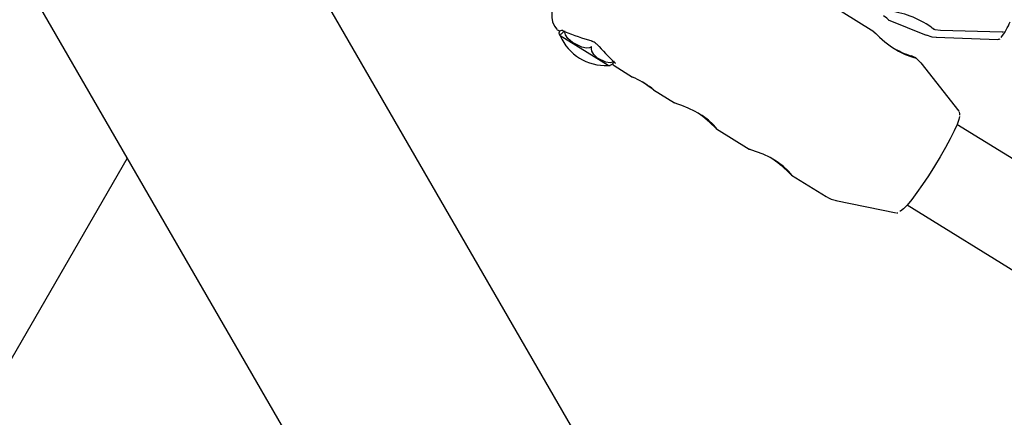
# Model space of a CAD drawing. Units: centimetres. Extents: x 4.6 to 14.4, y 4.8 to 15.6.
# Drawn here: x 11.3 to 11.5, y 10.9 to 11 of the extents above; entities that cross this region are included whole.
import ezdxf

# ---------------------------------------------------------------- set-up
doc = ezdxf.new("R2010")
doc.units = ezdxf.units.CM
doc.styles.add('SLDTEXTSTYLE0', font='TXT', dxfattribs={"width": 0.75})
doc.dimstyles.new('SLDDIMSTYLE1', dxfattribs={"dimtxt": 0.15875, "dimasz": 0.08, "dimexe": 0, "dimexo": 0.0625, "dimgap": 0.0396875, "dimtad": 2, "dimdec": 0, "dimlfac": 100, "dimrnd": 1e-09, "dimzin": 12, "dimdsep": 46, "dimtxsty": 'SLDTEXTSTYLE0', "dimblk1": 'DOT', "dimblk2": 'DOT', "dimsah": 1, "dimcen": 0.09, "dimse1": 1, "dimse2": 1, "dimadec": 0, "dimazin": 3, "dimtfac": 1, "dimtdec": 0, "dimtofl": 0, "dimtmove": 0, "dimatfit": 3, "dimldrblk": 'DOT', "dimfxl": 0, "dimfrac": 2, "dimtolj": 1, "dimtzin": 12, "dimarcsym": 0})

# ---------------------------------------------------------------- blocks, each defined once
blk = doc.blocks.new('_Dot')
at = {"color": 0, "linetype": 'ByBlock', "lineweight": -2}
blk.add_line((-0.5, 0), (-1, 0), dxfattribs=at)
at = {"color": 0, "linetype": 'ByBlock', "const_width": 0.5}
blk.add_lwpolyline([(-0.25, 0, 1), (0.25, 0, 1)], format="xyb", close=True, dxfattribs=at)
blk = doc.blocks.new('_D_2')
at = {"color": 7, "linetype": 'Continuous', "lineweight": 0}
blk.add_line((12.34427111137768, 15.34679468160926), (6.237363330465332, 15.34679468160926), dxfattribs=at)
at = {"color": 7, "linetype": 'Continuous', "lineweight": 18, "xscale": 0.08, "yscale": 0.08, "rotation": 180.0000000000004}
blk.add_blockref('_Dot', (6.237363330465332, 15.34679468160926), dxfattribs=at)
at = {"color": 7, "linetype": 'Continuous', "lineweight": 18, "xscale": 0.08, "yscale": 0.08}
blk.add_blockref('_Dot', (12.34427111137768, 15.34679468160926), dxfattribs=at)
at = {"color": 7, "linetype": 'Continuous', "lineweight": 18, "insert": (9.114869303761857, 15.551434162015), "char_height": 0.15875, "attachment_point": 1, "style": 'SLDTEXTSTYLE0'}
blk.add_mtext('611', dxfattribs=at)

msp = doc.modelspace()

# ---------------------------------------------------------------- linework, layer by layer
at = {"color": 7, "linetype": 'Continuous', "lineweight": 25}
for p, q in [((11.5509378696315, 10.61536756778439), (11.34216400648332, 10.97697450604948)), ((11.30656196567531, 10.95383904958209), (11.72661196567531, 10.22629110786279)), ((11.44774983021409, 10.94949563555271), (11.44218406601401, 10.95293626428639)), ((11.450145390777, 10.95152235107728), (11.45655777535361, 10.94891986700796)), ((11.39529338744491, 10.94960074801911), (11.39546354190978, 10.94951208402523)), ((11.45897060790794, 10.94975671347948), (11.46941790861855, 10.94945410680398)), ((11.39923051580163, 10.94597150891376), (11.39466653245428, 10.94879285952806)), ((11.4582753372252, 10.94855282685229), (11.46870438786106, 10.9481811906535)), ((11.40277773245674, 10.94377870032371), (11.39923051580163, 10.94597150891376)), ((11.40379085741321, 10.94375198890625), (11.40691746905497, 10.94181918876112)), ((11.46212678030917, 10.93603567457386), (11.4557141915847, 10.94420333285795)), ((11.41047312419539, 10.93962116369153), (11.41399554552285, 10.93744368300861)), ((11.46215266453891, 10.93599097039396), (11.46212678030917, 10.93603567457386)), ((11.42111999408931, 10.93303951108034), (11.42666918251635, 10.92960912911223)), ((11.6442472160404, 10.82097154962651), (11.46178277669754, 10.93376691254692)), ((11.1904952724632, 10.70118310195762), (11.32146410875595, 10.92802778062476)), ((11.43379363108281, 10.92520495718396), (11.43965447182291, 10.92158191885014)), ((11.44132125430664, 10.92092046765017), (11.45149399482354, 10.91883545293303)), ((11.45336966824864, 10.92015737154705), (11.6358341075915, 10.80736200862664)), ((11.45149399482354, 10.91883545293303), (11.45155132388715, 10.91883270415459)), ((11.45168887820397, 10.91882670145104), (11.45176333357274, 10.9188464151495))]:
    msp.add_line(p, q, dxfattribs=at)
at = {"color": 7, "linetype": 'Continuous', "lineweight": 25, "flags": 128}
for points in [[(11.39482370553108, 10.95691315796633), (11.39461670155737, 10.9564951600697), (11.39404532822564, 10.95522000878251), (11.39360078028694, 10.95404637220772), (11.39328736289793, 10.952774201629), (11.39325095350208, 10.95191978937764), (11.39337506729589, 10.9511880471605), (11.3937097330208, 10.95040739722501), (11.39411596379481, 10.94990562099703)], [(11.45017177380591, 10.951530014666), (11.45019799841797, 10.95151867467079), (11.44992896787114, 10.95175999753783), (11.44934423645839, 10.9522038998304)], [(11.39410641634733, 10.94991236176568), (11.3941660922367, 10.94982179156231), (11.39461609052863, 10.94966366328975), (11.39497980742695, 10.94973913634518), (11.39514424207206, 10.94983170705228)], [(11.39530015305155, 10.94953620301427), (11.3950864861591, 10.94928022938454), (11.39483542027113, 10.9490543714457), (11.3945675486208, 10.94899904496231), (11.39450495490547, 10.94931138601798), (11.39460652482759, 10.94963886014872), (11.39461780752807, 10.94966401957562)], [(11.39489553012255, 10.94977187254769), (11.39489373391703, 10.94977223795798), (11.3949165158829, 10.94976417417939), (11.39497589101172, 10.94973898606924), (11.39510424859207, 10.94967737782243), (11.39528765045935, 10.9495855153866)], [(11.39546098874789, 10.94950551337517), (11.39544812406985, 10.9495124129035), (11.39541642797615, 10.94954833357379)], [(11.39988614886035, 10.9468936008899), (11.39965598001635, 10.94678721023799), (11.39915455561453, 10.94670693324315), (11.39832541566436, 10.94684625510708), (11.39673758280029, 10.9476783614117), (11.39600162651897, 10.94832980754585), (11.39557732668787, 10.94896769744617), (11.39545651018701, 10.94938790213042), (11.39544945855216, 10.949636261845)], [(11.44774447925545, 10.94948690564363), (11.44774990010284, 10.9494930495786), (11.4480869210996, 10.94918213955135), (11.44870264135478, 10.94858614232036), (11.44959697843039, 10.94778135397268), (11.45071554539845, 10.94691545870381), (11.45190305600241, 10.94617014072325), (11.4530226401224, 10.94562100899279), (11.45395555454324, 10.94527115675063), (11.45450212751769, 10.94511516796626)], [(11.45781594374479, 10.94994013387064), (11.45785048126001, 10.94992203620759), (11.45758466288578, 10.95011190602564), (11.45741821642053, 10.9502362990907)], [(11.45782021053537, 10.94995205443813), (11.45805301633759, 10.94986842567566), (11.45899569491801, 10.94977663691921)], [(11.46948285445657, 10.94946613684949), (11.46954621920127, 10.94946618998364), (11.46966348386002, 10.94951106789416)], [(11.45657791868471, 10.94894197264708), (11.4575410505406, 10.94863306440175), (11.45832683258753, 10.94857945273872)], [(11.39997053755403, 10.94684143372044), (11.399969806873, 10.94688989889249), (11.39996553340226, 10.94690046811506), (11.39995977140533, 10.94690756014197), (11.39995171454852, 10.94691224929706), (11.39994369864792, 10.94691387075626), (11.39992898341841, 10.94691255310586), (11.39989260458144, 10.94689736374696), (11.39988614886035, 10.9468936008899)], [(11.40380393922618, 10.94447171206734), (11.40358994434075, 10.94435532304241), (11.40313296855849, 10.94424756892275), (11.40239387371968, 10.94433122694855), (11.40101286041379, 10.94503548211019), (11.40038892763964, 10.94561767786223), (11.40004516566479, 10.94620578109312), (11.39996179091033, 10.94660284014205), (11.39997053755403, 10.94684143372044)], [(11.4548139864207, 10.94507797482268), (11.45432155977998, 10.94529039916839), (11.45406811054074, 10.94538346738178)], [(11.45450212751769, 10.94511516796626), (11.4548761806651, 10.9450223186019), (11.45484275603647, 10.94505222954508)], [(11.45571604827285, 10.94419058739929), (11.45568404535655, 10.94424135920134), (11.45485279234934, 10.94506237795561)], [(11.40353917545213, 10.94408198179619), (11.40363828440851, 10.94388048555695), (11.40379604052348, 10.94379128804673)], [(11.40387629723418, 10.94427772627003), (11.40390671456076, 10.94425464691334), (11.403971213962, 10.94423036018413)], [(11.41017336843485, 10.93990719225587), (11.41042476927388, 10.93969062715277), (11.4105103461682, 10.93960102334146), (11.41047543371672, 10.93962489254211)], [(11.42056944881353, 10.93376808692182), (11.41977383693392, 10.93450147141776), (11.41870788549851, 10.93529665799287), (11.41751181097463, 10.93600508720387), (11.41632115376674, 10.93656804090154), (11.41522755971149, 10.93699531224967), (11.4143938598212, 10.93728820613396), (11.41399390403177, 10.93744485561164), (11.4139970537085, 10.93744609507432)], [(11.46220048491309, 10.93512563973503), (11.46209680384182, 10.93464890566312), (11.46179173242391, 10.93378911624568), (11.46130429739687, 10.93267955855377), (11.46065323061544, 10.93136287226725), (11.4598635522109, 10.92988965690171), (11.45896560908148, 10.92831652729746), (11.45799390867807, 10.92670393794296), (11.45698579290224, 10.92511385974275), (11.4559800030779, 10.92360739851036), (11.45501519114394, 10.9222424467061), (11.45412843428192, 10.92107145866233), (11.45335381006073, 10.92013943479289), (11.4527210868548, 10.91948219225239), (11.45225457986207, 10.91912498850307), (11.45214549970433, 10.91907725802157)], [(11.46225875685715, 10.93533573695371), (11.46227579995916, 10.93566576511703), (11.46218869959603, 10.9358851237237)], [(11.42117928253549, 10.93302248035833), (11.42119828339053, 10.93301036814185), (11.42102655089783, 10.93326047134553), (11.42056944881353, 10.93376808692182)], [(11.43324308580703, 10.92593353302544), (11.43244747392742, 10.92666691752138), (11.43138152249202, 10.9274621040965), (11.43018544796814, 10.92817053330749), (11.42899479076024, 10.92873348700517), (11.42790119670499, 10.9291607583533), (11.42706749681471, 10.92945365223759), (11.42666754102527, 10.92961030171527), (11.426670690702, 10.92961154117795)], [(11.43385291952899, 10.92518792646196), (11.43387192038404, 10.92517581424547), (11.43370018789133, 10.92542591744915), (11.43324308580703, 10.92593353302544)]]:
    msp.add_lwpolyline(points, dxfattribs=at)
at = {"color": 7, "linetype": 'Continuous', "lineweight": 25}
for centre, radius, start, end in [((11.44862449267082, 10.93803808776233), 0.01503748439725358, 54.21206373212246, 84.81471473546316), ((11.46014784586976, 10.95552184762), 0.01148533236131468, 322.435182908603, 337.8433711312187), ((11.39609408679894, 10.94977876111693), 0.001734910184962818, 203.3605560860945, 214.6298431779491), ((11.40234168171233, 10.95214097652901), 0.008373637416646382, 203.5681900466023, 272.9849838763511), ((11.400130569604, 10.94796504562025), 0.0001115607141789642, 188.1012649307397, 252.3301829933753), ((11.39983482173936, 10.94671353822855), 0.001170947935195185, 40.49181694385467, 77.12053338257242), ((11.46881408075639, 10.94857121308372), 0.0003757658232927411, 260.089320029679, 310.9509587140806), ((11.40088552413125, 10.94761258127534), 0.0002088469738611212, 220.8562199540601, 274.438685065167), ((11.45926015941788, 10.961283353864), 0.01672614007145543, 240.2541284842953, 251.9157431109176), ((11.40256684198805, 10.94515697360112), 0.001452917626053602, 292.3036747313129, 330.9436956512521), ((11.40302148401416, 10.94549640184847), 0.001734910184962623, 261.9233307449846, 273.2769113912053), ((11.40344283052813, 10.94370859959033), 0.0007129326549077947, 36.56796245414525, 52.7367953737222), ((11.40079602175049, 10.92766703547148), 0.01541934074288619, 52.54379495169222, 66.60932260011363), ((11.31490001596855, 10.80846255618319), 0.1622872646622584, 53.92858476480344, 54.747357947414), ((11.40090245356606, 10.92851677388269), 0.01464600153744704, 51.03192098347165, 57.38321476304576), ((11.4076214837822, 10.93678006805767), 0.004028924035580192, 46.61070074670147, 52.01363987001827), ((11.40469011596281, 10.91706182899514), 0.02291487003762548, 44.42437195077429, 54.51579791031716), ((11.41736375295647, 10.90922727509896), 0.02291487003737079, 44.42437195069564, 54.5157979103539), ((11.44178050779294, 10.92433881782089), 0.003446184259493031, 232.2720216783444, 263.6155895367763)]:
    msp.add_arc(centre, radius, start, end, dxfattribs=at)
for centre, major_axis, ratio, start_param, end_param in [((11.39694973800638, 10.96444005468925), (0.02123335309026509, -0.01289877899683489), 0.5634753873174699, 4.973812420515031, 5.179425811652886), ((11.41575380235384, 10.95281581015103), (0.0182446527877822, -0.01158551958263665), 0.6477137473227503, 4.250206903090894, 4.462517091986784)]:
    msp.add_ellipse(centre, major_axis=major_axis, ratio=ratio, start_param=start_param, end_param=end_param, dxfattribs=at)

# ---------------------------------------------------------------- dimensions: what is measured, and where the dimension line sits
at = {"color": 7, "linetype": 'Continuous', "lineweight": 18}
dim = msp.add_linear_dim(base=(12.34427111137768, 15.34679468160926), p1=(6.237363330465332, 11.85741244651578), p2=(12.34427111137768, 10.10923241482615), dimstyle='SLDDIMSTYLE1', dxfattribs=at)
dim.commit()
dim.dimension.update_dxf_attribs({"geometry": '_D_2', "text_midpoint": (9.290817220921504, 15.34679468160926), "dimtype": 160})

doc.saveas('drawing.dxf')
